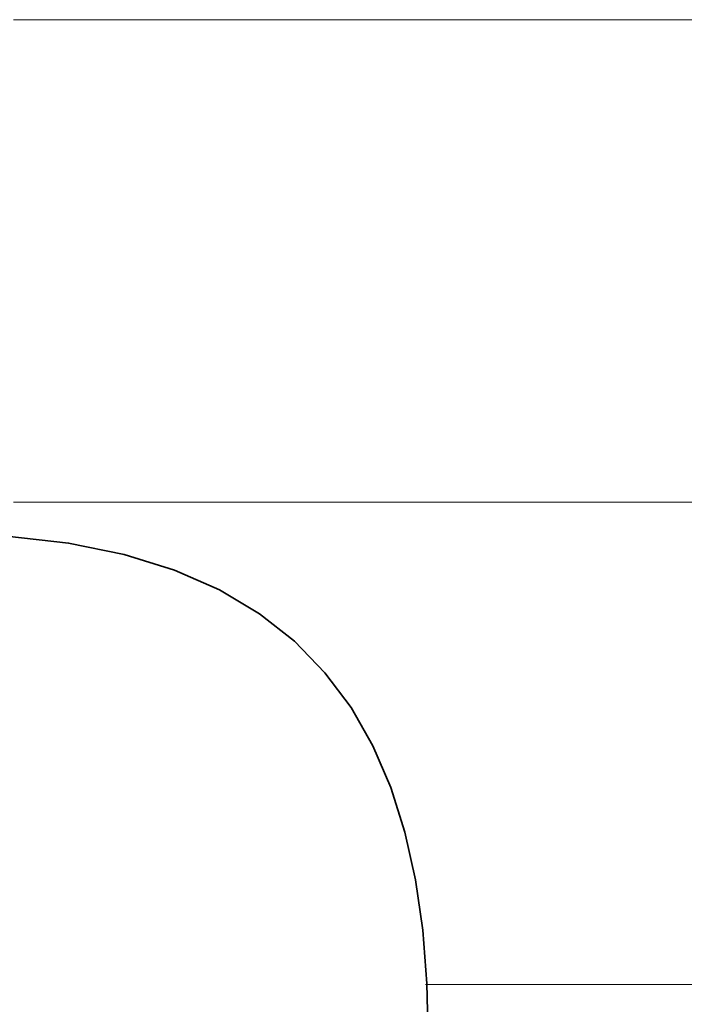
# Model space of a CAD drawing. Units: millimetres. Extents: x 0 to 11880, y 0 to 8400.
# Drawn here: x 8321 to 8330, y 273 to 287 of the extents above; entities that cross this region are included whole.
import ezdxf

# ---------------------------------------------------------------- set-up
doc = ezdxf.new("R2010")
doc.units = ezdxf.units.MM
doc.header["$MEASUREMENT"] = 0
doc.layers.add('(1) Shape lines', color=7, linetype='Continuous', lineweight=35)
doc.layers.add('(9) Sheet', color=7, linetype='Continuous', lineweight=35)

# ---------------------------------------------------------------- blocks, each defined once
blk = doc.blocks.new('HATCH_266_ffab0d6c-670f-4e62-a9a2-7268091fb67d')
at = {"layer": '(1) Shape lines', "color": 0, "lineweight": 9}
for p, q in [((8320.628, 287), (8320.451, 287)), ((8321.199, 280), (8320.451, 280))]:
    blk.add_line(p, q, dxfattribs=at)
blk = doc.blocks.new('HATCH_267_c68424d7-be93-43e9-b9fb-4ede34ec81ba')
at = {"layer": '(1) Shape lines', "color": 0, "lineweight": 9}
for p, q in [((8321.248, 287), (8320.628, 287)), ((8321.248, 280), (8321.199, 280))]:
    blk.add_line(p, q, dxfattribs=at)
blk = doc.blocks.new('HATCH_272_9a8d9fcf-c6ec-4529-b043-972cb5702143')
at = {"layer": '(1) Shape lines', "color": 0, "lineweight": 9}
for p, q in [((8321.271, 287), (8321.248, 287)), ((8321.346, 280), (8321.248, 280))]:
    blk.add_line(p, q, dxfattribs=at)
blk = doc.blocks.new('HATCH_273_25b78927-b6bd-40f5-bee9-350674068bd9')
at = {"layer": '(1) Shape lines', "color": 0, "lineweight": 9}
for p, q in [((8321.352, 287), (8321.271, 287)), ((8321.352, 280), (8321.346, 280))]:
    blk.add_line(p, q, dxfattribs=at)
blk = doc.blocks.new('HATCH_278_7c5f1d7c-c1cc-422d-b805-6e6232e2f426')
at = {"layer": '(1) Shape lines', "color": 0, "lineweight": 9}
for p, q in [((8321.477, 287), (8321.352, 287)), ((8321.879, 280), (8321.352, 280))]:
    blk.add_line(p, q, dxfattribs=at)
blk = doc.blocks.new('HATCH_279_af9c4738-e6dd-4b68-8dad-215a0e927482')
at = {"layer": '(1) Shape lines', "color": 0, "lineweight": 9}
for p, q in [((8321.921, 287), (8321.477, 287)), ((8321.921, 280), (8321.879, 280))]:
    blk.add_line(p, q, dxfattribs=at)
blk = doc.blocks.new('HATCH_284_7f5fd828-17da-4e66-a509-3070681008a3')
at = {"layer": '(1) Shape lines', "color": 0, "lineweight": 9}
for p, q in [((8321.951, 287), (8321.921, 287)), ((8322.047, 280), (8321.921, 280))]:
    blk.add_line(p, q, dxfattribs=at)
blk = doc.blocks.new('HATCH_285_7359e31d-17d0-43c5-8610-e2a9314ee778')
at = {"layer": '(1) Shape lines', "color": 0, "lineweight": 9}
for p, q in [((8322.057, 287), (8321.951, 287)), ((8322.057, 280), (8322.047, 280))]:
    blk.add_line(p, q, dxfattribs=at)
blk = doc.blocks.new('HATCH_290_0c604de3-be9d-4aa5-9e17-8d70e2201be1')
at = {"layer": '(1) Shape lines', "color": 0, "lineweight": 9}
for p, q in [((8322.081, 287), (8322.057, 287)), ((8322.157, 280), (8322.057, 280))]:
    blk.add_line(p, q, dxfattribs=at)
blk = doc.blocks.new('HATCH_291_3d34a01d-5516-497d-ad6a-f3d401fef8a7')
at = {"layer": '(1) Shape lines', "color": 0, "lineweight": 9}
for p, q in [((8322.166, 287), (8322.081, 287)), ((8322.166, 280), (8322.157, 280))]:
    blk.add_line(p, q, dxfattribs=at)
blk = doc.blocks.new('HATCH_296_4de5c12c-54e5-4f45-bb5d-1306489b7269')
at = {"layer": '(1) Shape lines', "color": 0, "lineweight": 9}
for p, q in [((8322.298, 287), (8322.166, 287)), ((8322.727, 280), (8322.166, 280))]:
    blk.add_line(p, q, dxfattribs=at)
blk = doc.blocks.new('HATCH_297_39260206-2269-4a65-a2d1-38bfc30c1d49')
at = {"layer": '(1) Shape lines', "color": 0, "lineweight": 9}
for p, q in [((8322.787, 287), (8322.298, 287)), ((8322.787, 280), (8322.727, 280))]:
    blk.add_line(p, q, dxfattribs=at)
blk = doc.blocks.new('HATCH_302_17ff3cd4-2b13-43e2-a56c-5d2946b0c3b1')
at = {"layer": '(1) Shape lines', "color": 0, "lineweight": 9}
for p, q in [((8322.81, 287), (8322.787, 287)), ((8322.884, 280), (8322.787, 280))]:
    blk.add_line(p, q, dxfattribs=at)
blk = doc.blocks.new('HATCH_303_682f80ab-7aad-432d-88bf-b4f8810ad3f8')
at = {"layer": '(1) Shape lines', "color": 0, "lineweight": 9}
for p, q in [((8322.895, 287), (8322.81, 287)), ((8322.895, 280), (8322.884, 280))]:
    blk.add_line(p, q, dxfattribs=at)
blk = doc.blocks.new('HATCH_308_b4b09334-3584-48ee-9bd8-0459de08a52b')
at = {"layer": '(1) Shape lines', "color": 0, "lineweight": 9}
for p, q in [((8322.948, 287), (8322.895, 287)), ((8323.121, 280), (8322.895, 280))]:
    blk.add_line(p, q, dxfattribs=at)
blk = doc.blocks.new('HATCH_309_638a9099-d38f-4436-a6b6-964b62faf774')
at = {"layer": '(1) Shape lines', "color": 0, "lineweight": 9}
for p, q in [((8323.15, 287), (8322.948, 287)), ((8323.15, 280), (8323.121, 280))]:
    blk.add_line(p, q, dxfattribs=at)
blk = doc.blocks.new('HATCH_314_10292626-e15d-45c8-bd03-a35ff8e9aad9')
at = {"layer": '(1) Shape lines', "color": 0, "lineweight": 9}
for p, q in [((8323.21, 287), (8323.15, 287)), ((8323.405, 280), (8323.15, 280))]:
    blk.add_line(p, q, dxfattribs=at)
blk = doc.blocks.new('HATCH_315_84a05131-3dbd-4214-8eb1-8a79f9dfa41c')
at = {"layer": '(1) Shape lines', "color": 0, "lineweight": 9}
for p, q in [((8323.44, 287), (8323.21, 287)), ((8323.44, 280), (8323.405, 280))]:
    blk.add_line(p, q, dxfattribs=at)
blk = doc.blocks.new('HATCH_320_05d05db2-a388-4e8d-8d34-e1cb3d2c2ef6')
at = {"layer": '(1) Shape lines', "color": 0, "lineweight": 9}
for p, q in [((8323.461, 287), (8323.44, 287)), ((8323.53, 280), (8323.44, 280))]:
    blk.add_line(p, q, dxfattribs=at)
blk = doc.blocks.new('HATCH_321_771bbcc6-8b9d-4ea1-8457-3063fdfa8c64')
at = {"layer": '(1) Shape lines', "color": 0, "lineweight": 9}
for p, q in [((8323.544, 287), (8323.461, 287)), ((8323.544, 280), (8323.53, 280))]:
    blk.add_line(p, q, dxfattribs=at)
blk = doc.blocks.new('HATCH_326_8c57ba28-99a6-4ca6-bfd3-87f58ea6007e')
at = {"layer": '(1) Shape lines', "color": 0, "lineweight": 9}
for p, q in [((8323.639, 287), (8323.544, 287)), ((8323.948, 280), (8323.544, 280))]:
    blk.add_line(p, q, dxfattribs=at)
blk = doc.blocks.new('HATCH_327_3797c247-b43e-4f8d-9d0a-4fe58f21a222')
at = {"layer": '(1) Shape lines', "color": 0, "lineweight": 9}
for p, q in [((8324.019, 287), (8323.639, 287)), ((8324.019, 280), (8323.948, 280))]:
    blk.add_line(p, q, dxfattribs=at)
blk = doc.blocks.new('HATCH_332_15ce4430-27d7-4c20-882c-205b8e53f653')
at = {"layer": '(1) Shape lines', "color": 0, "lineweight": 9}
for p, q in [((8324.039, 287), (8324.019, 287)), ((8324.101, 280), (8324.019, 280))]:
    blk.add_line(p, q, dxfattribs=at)
blk = doc.blocks.new('HATCH_333_ded9507b-f50d-40ec-afa2-150dc5ebba82')
at = {"layer": '(1) Shape lines', "color": 0, "lineweight": 9}
for p, q in [((8324.116, 287), (8324.039, 287)), ((8324.116, 280), (8324.101, 280))]:
    blk.add_line(p, q, dxfattribs=at)
blk = doc.blocks.new('HATCH_338_e8060e4f-fa58-4132-936a-ac5be78375e3')
at = {"layer": '(1) Shape lines', "color": 0, "lineweight": 9}
for p, q in [((8324.12, 287), (8324.116, 287)), ((8324.136, 280), (8324.116, 280))]:
    blk.add_line(p, q, dxfattribs=at)
blk = doc.blocks.new('HATCH_339_fd0449df-dee0-4e6c-b9c9-9492355203cc')
at = {"layer": '(1) Shape lines', "color": 0, "lineweight": 9}
for p, q in [((8324.14, 287), (8324.12, 287)), ((8324.14, 280), (8324.136, 280))]:
    blk.add_line(p, q, dxfattribs=at)
blk = doc.blocks.new('HATCH_344_d1d50b3d-1892-4b3a-9ef4-c91b1943015a')
at = {"layer": '(1) Shape lines', "color": 0, "lineweight": 9}
for p, q in [((8324.213, 287), (8324.14, 287)), ((8324.449, 280), (8324.14, 280))]:
    blk.add_line(p, q, dxfattribs=at)
blk = doc.blocks.new('HATCH_345_7390f78f-e533-4273-b35d-a2f90a1525bf')
at = {"layer": '(1) Shape lines', "color": 0, "lineweight": 9}
for p, q in [((8324.517, 287), (8324.213, 287)), ((8324.517, 280), (8324.449, 280))]:
    blk.add_line(p, q, dxfattribs=at)
blk = doc.blocks.new('HATCH_350_f90da105-0d03-425b-b775-293bc0fe7689')
at = {"layer": '(1) Shape lines', "color": 0, "lineweight": 9}
for p, q in [((8324.519, 287), (8324.517, 287)), ((8324.526, 280), (8324.517, 280))]:
    blk.add_line(p, q, dxfattribs=at)
blk = doc.blocks.new('HATCH_351_ad6b4dd1-cafe-4af8-9f83-740a1d4ed0d9')
at = {"layer": '(1) Shape lines', "color": 0, "lineweight": 9}
for p, q in [((8324.528, 287), (8324.519, 287)), ((8324.528, 280), (8324.526, 280))]:
    blk.add_line(p, q, dxfattribs=at)
blk = doc.blocks.new('HATCH_356_999495af-eb66-4933-9865-3eccea3fa82b')
at = {"layer": '(1) Shape lines', "color": 0, "lineweight": 9}
for p, q in [((8324.545, 287), (8324.528, 287)), ((8324.599, 280), (8324.528, 280))]:
    blk.add_line(p, q, dxfattribs=at)
blk = doc.blocks.new('HATCH_357_04af7a98-c0f9-4451-ba11-bacf81ecade4')
at = {"layer": '(1) Shape lines', "color": 0, "lineweight": 9}
for p, q in [((8324.615, 287), (8324.545, 287)), ((8324.615, 280), (8324.599, 280))]:
    blk.add_line(p, q, dxfattribs=at)
blk = doc.blocks.new('HATCH_362_e57b8d7d-d67b-4f80-8413-fe736896a999')
at = {"layer": '(1) Shape lines', "color": 0, "lineweight": 9}
for p, q in [((8324.67, 287), (8324.615, 287)), ((8324.849, 280), (8324.615, 280))]:
    blk.add_line(p, q, dxfattribs=at)
blk = doc.blocks.new('HATCH_363_f1a2f317-1296-453e-b5a3-70db527168e1')
at = {"layer": '(1) Shape lines', "color": 0, "lineweight": 9}
for p, q in [((8324.91, 287), (8324.67, 287)), ((8324.91, 280), (8324.849, 280))]:
    blk.add_line(p, q, dxfattribs=at)
blk = doc.blocks.new('HATCH_368_ea65e58d-f232-4561-a40a-a587fb780dd1')
at = {"layer": '(1) Shape lines', "color": 0, "lineweight": 9}
for p, q in [((8324.921, 287), (8324.91, 287)), ((8324.957, 280), (8324.91, 280))]:
    blk.add_line(p, q, dxfattribs=at)
blk = doc.blocks.new('HATCH_369_04aca8ef-f139-40ba-bb21-ac482d6defad')
at = {"layer": '(1) Shape lines', "color": 0, "lineweight": 9}
for p, q in [((8324.97, 287), (8324.921, 287)), ((8324.97, 280), (8324.957, 280))]:
    blk.add_line(p, q, dxfattribs=at)
blk = doc.blocks.new('HATCH_374_d31c93d4-8eaa-4a43-89bd-92394496b4d8')
at = {"layer": '(1) Shape lines', "color": 0, "lineweight": 9}
for p, q in [((8324.984, 287), (8324.97, 287)), ((8325.029, 280), (8324.97, 280))]:
    blk.add_line(p, q, dxfattribs=at)
blk = doc.blocks.new('HATCH_375_50f9645b-587a-45d1-bb68-7be420654da3')
at = {"layer": '(1) Shape lines', "color": 0, "lineweight": 9}
for p, q in [((8325.045, 287), (8324.984, 287)), ((8325.045, 280), (8325.029, 280))]:
    blk.add_line(p, q, dxfattribs=at)
blk = doc.blocks.new('HATCH_380_c0b4f9ef-727e-4b86-aa42-6a393d56a9be')
at = {"layer": '(1) Shape lines', "color": 0, "lineweight": 9}
for p, q in [((8325.098, 287), (8325.045, 287)), ((8325.273, 280), (8325.045, 280))]:
    blk.add_line(p, q, dxfattribs=at)
blk = doc.blocks.new('HATCH_381_ccb4c150-792e-4f53-b2af-88da7ebe4624')
at = {"layer": '(1) Shape lines', "color": 0, "lineweight": 9}
for p, q in [((8325.348, 287), (8325.098, 287)), ((8325.348, 280), (8325.273, 280))]:
    blk.add_line(p, q, dxfattribs=at)
blk = doc.blocks.new('HATCH_386_bddc7ae8-022a-4342-835d-0ae9a3bb70a6')
at = {"layer": '(1) Shape lines', "color": 0, "lineweight": 9}
for p, q in [((8325.359, 287), (8325.348, 287)), ((8325.395, 280), (8325.348, 280))]:
    blk.add_line(p, q, dxfattribs=at)
blk = doc.blocks.new('HATCH_387_f0fd1cf1-bb48-42f8-92ab-ebc4de4a88f6')
at = {"layer": '(1) Shape lines', "color": 0, "lineweight": 9}
for p, q in [((8325.411, 287), (8325.359, 287)), ((8325.411, 280), (8325.395, 280))]:
    blk.add_line(p, q, dxfattribs=at)
blk = doc.blocks.new('HATCH_392_41d714b3-bdd9-4bf7-8333-70f18dbf6d65')
at = {"layer": '(1) Shape lines', "color": 0, "lineweight": 9}
for p, q in [((8325.422, 287), (8325.411, 287)), ((8325.461, 280), (8325.411, 280))]:
    blk.add_line(p, q, dxfattribs=at)
blk = doc.blocks.new('HATCH_393_7d3be9d6-e128-4ff7-bc82-57a1fa0d459b')
at = {"layer": '(1) Shape lines', "color": 0, "lineweight": 9}
for p, q in [((8325.478, 287), (8325.422, 287)), ((8325.478, 280), (8325.461, 280))]:
    blk.add_line(p, q, dxfattribs=at)
blk = doc.blocks.new('HATCH_398_e42a4939-00b2-48a9-9f6c-b3b1eed2ee4e')
at = {"layer": '(1) Shape lines', "color": 0, "lineweight": 9}
for p, q in [((8325.509, 287), (8325.478, 287)), ((8325.612, 280), (8325.478, 280))]:
    blk.add_line(p, q, dxfattribs=at)
blk = doc.blocks.new('HATCH_399_2fbc202d-4064-4d8f-9093-515328abb060')
at = {"layer": '(1) Shape lines', "color": 0, "lineweight": 9}
for p, q in [((8325.665, 287), (8325.509, 287)), ((8325.665, 280), (8325.612, 280))]:
    blk.add_line(p, q, dxfattribs=at)
blk = doc.blocks.new('HATCH_404_a4b8b85a-175e-4ccf-909c-a89898a4eeee')
at = {"layer": '(1) Shape lines', "color": 0, "lineweight": 9}
for p, q in [((8325.673, 287), (8325.665, 287)), ((8325.7, 280), (8325.665, 280))]:
    blk.add_line(p, q, dxfattribs=at)
blk = doc.blocks.new('HATCH_405_37a5ff5a-500a-4178-8b5d-9f2a7c5bbe13')
at = {"layer": '(1) Shape lines', "color": 0, "lineweight": 9}
for p, q in [((8325.715, 287), (8325.673, 287)), ((8325.715, 280), (8325.7, 280))]:
    blk.add_line(p, q, dxfattribs=at)
blk = doc.blocks.new('HATCH_410_bafa9143-ba99-44d6-82a8-9565b0726cb0')
at = {"layer": '(1) Shape lines', "color": 0, "lineweight": 9}
for p, q in [((8325.738, 287), (8325.715, 287)), ((8325.817, 280), (8325.715, 280))]:
    blk.add_line(p, q, dxfattribs=at)
blk = doc.blocks.new('HATCH_411_c2145836-ec13-493d-8eab-2b66af530f9e')
at = {"layer": '(1) Shape lines', "color": 0, "lineweight": 9}
for p, q in [((8325.862, 287), (8325.738, 287)), ((8325.862, 280), (8325.817, 280))]:
    blk.add_line(p, q, dxfattribs=at)
blk = doc.blocks.new('HATCH_416_bc77d952-7fff-4f87-a454-6bb6af79a405')
at = {"layer": '(1) Shape lines', "color": 0, "lineweight": 9}
for p, q in [((8325.871, 287), (8325.862, 287)), ((8325.904, 280), (8325.862, 280))]:
    blk.add_line(p, q, dxfattribs=at)
blk = doc.blocks.new('HATCH_417_40163f38-3957-40d8-93bf-343858f39f72')
at = {"layer": '(1) Shape lines', "color": 0, "lineweight": 9}
for p, q in [((8325.924, 287), (8325.871, 287)), ((8325.924, 280), (8325.904, 280))]:
    blk.add_line(p, q, dxfattribs=at)
blk = doc.blocks.new('HATCH_422_4222c4f6-b661-4adb-8c39-2b2098decc80')
at = {"layer": '(1) Shape lines', "color": 0, "lineweight": 9}
for p, q in [((8325.955, 287), (8325.924, 287)), ((8326.058, 280), (8325.924, 280))]:
    blk.add_line(p, q, dxfattribs=at)
blk = doc.blocks.new('HATCH_423_94c2b01e-db21-4041-9899-c2814b35a7c0')
at = {"layer": '(1) Shape lines', "color": 0, "lineweight": 9}
for p, q in [((8326.129, 287), (8325.955, 287)), ((8326.129, 280), (8326.058, 280))]:
    blk.add_line(p, q, dxfattribs=at)
blk = doc.blocks.new('HATCH_428_4523b3e5-5736-4499-a936-f8dcb71bccdd')
at = {"layer": '(1) Shape lines', "color": 0, "lineweight": 9}
for p, q in [((8326.132, 287), (8326.129, 287)), ((8326.141, 280), (8326.129, 280))]:
    blk.add_line(p, q, dxfattribs=at)
blk = doc.blocks.new('HATCH_429_f1411ea0-a33a-4f18-8e3c-d71179b449f9')
at = {"layer": '(1) Shape lines', "color": 0, "lineweight": 9}
for p, q in [((8326.147, 287), (8326.132, 287)), ((8326.147, 280), (8326.141, 280))]:
    blk.add_line(p, q, dxfattribs=at)
blk = doc.blocks.new('HATCH_434_8d24d83c-7a9a-4c9a-b882-26c69114f49e')
at = {"layer": '(1) Shape lines', "color": 0, "lineweight": 9}
for p, q in [((8326.148, 287), (8326.147, 287)), ((8326.152, 280), (8326.147, 280))]:
    blk.add_line(p, q, dxfattribs=at)
blk = doc.blocks.new('HATCH_435_6df11b33-f8ae-43af-9e10-ad3dfa761579')
at = {"layer": '(1) Shape lines', "color": 0, "lineweight": 9}
for p, q in [((8326.155, 287), (8326.148, 287)), ((8326.155, 280), (8326.152, 280))]:
    blk.add_line(p, q, dxfattribs=at)
blk = doc.blocks.new('HATCH_440_a5167495-a198-4ea1-b355-fad77aabf4ec')
at = {"layer": '(1) Shape lines', "color": 0, "lineweight": 9}
for p, q in [((8326.186, 287), (8326.155, 287)), ((8326.294, 280), (8326.155, 280))]:
    blk.add_line(p, q, dxfattribs=at)
blk = doc.blocks.new('HATCH_441_e0961a03-4f93-469b-a06c-11844cd95d87')
at = {"layer": '(1) Shape lines', "color": 0, "lineweight": 9}
for p, q in [((8326.389, 287), (8326.186, 287)), ((8326.389, 280), (8326.294, 280))]:
    blk.add_line(p, q, dxfattribs=at)
blk = doc.blocks.new('HATCH_446_100bc7a0-71ae-4c46-8d97-db2b7ab5dc6b')
at = {"layer": '(1) Shape lines', "color": 0, "lineweight": 9}
for p, q in [((8326.39, 287), (8326.389, 287)), ((8326.393, 280), (8326.389, 280))]:
    blk.add_line(p, q, dxfattribs=at)
blk = doc.blocks.new('HATCH_447_6d7ad0e0-35e2-4070-adf1-10d9f9c80d78')
at = {"layer": '(1) Shape lines', "color": 0, "lineweight": 9}
for p, q in [((8326.396, 287), (8326.39, 287)), ((8326.396, 280), (8326.393, 280))]:
    blk.add_line(p, q, dxfattribs=at)
blk = doc.blocks.new('HATCH_452_b7f099b3-a981-4143-861a-6248a4134f4b')
at = {"layer": '(1) Shape lines', "color": 0, "lineweight": 9}
for p, q in [((8326.405, 287), (8326.396, 287)), ((8326.436, 280), (8326.396, 280)), ((8326.466, 273), (8326.429, 273))]:
    blk.add_line(p, q, dxfattribs=at)
blk = doc.blocks.new('HATCH_453_cadfda1d-5269-4722-8c7f-5a738f64bce1')
at = {"layer": '(1) Shape lines', "color": 0, "lineweight": 9}
for p, q in [((8326.47, 287), (8326.405, 287)), ((8326.47, 280), (8326.436, 280)), ((8326.47, 273), (8326.466, 273))]:
    blk.add_line(p, q, dxfattribs=at)
blk = doc.blocks.new('HATCH_456_f182ec5b-e091-4122-ac77-c4725ce0d370')
at = {"layer": '(1) Shape lines', "color": 0, "lineweight": 9}
for p, q in [((8326.47, 287), (8326.47, 287)), ((8326.472, 280), (8326.47, 280)), ((8326.474, 273), (8326.47, 273))]:
    blk.add_line(p, q, dxfattribs=at)
blk = doc.blocks.new('HATCH_457_cb332d16-a383-4248-a46b-00f9da220b3e')
at = {"layer": '(1) Shape lines', "color": 0, "lineweight": 9}
for p, q in [((8326.482, 287), (8326.47, 287)), ((8326.482, 280), (8326.472, 280)), ((8326.482, 273), (8326.474, 273))]:
    blk.add_line(p, q, dxfattribs=at)
blk = doc.blocks.new('HATCH_460_3e03fd3e-314e-4f71-9a95-7ebd9722b0db')
at = {"layer": '(1) Shape lines', "color": 0, "lineweight": 9}
for p, q in [((8326.498, 287), (8326.482, 287)), ((8326.555, 280), (8326.482, 280)), ((8326.611, 273), (8326.482, 273))]:
    blk.add_line(p, q, dxfattribs=at)
blk = doc.blocks.new('HATCH_461_cadfe4ad-7136-4f96-8e14-a4ee2e3e3a42')
at = {"layer": '(1) Shape lines', "color": 0, "lineweight": 9}
for p, q in [((8326.936, 287), (8326.498, 287)), ((8326.936, 280), (8326.555, 280)), ((8326.936, 273), (8326.611, 273))]:
    blk.add_line(p, q, dxfattribs=at)
blk = doc.blocks.new('HATCH_464_f370f43f-b3ee-465c-b89e-2b3018b09e59')
at = {"layer": '(1) Shape lines', "color": 0, "lineweight": 9}
for p, q in [((8326.937, 287), (8326.936, 287)), ((8326.942, 280), (8326.936, 280)), ((8326.946, 273), (8326.936, 273))]:
    blk.add_line(p, q, dxfattribs=at)
blk = doc.blocks.new('HATCH_465_3252a740-43b4-4ba8-b987-38b5c1ec1e25')
at = {"layer": '(1) Shape lines', "color": 0, "lineweight": 9}
for p, q in [((8326.97, 287), (8326.937, 287)), ((8326.97, 280), (8326.942, 280)), ((8326.97, 273), (8326.946, 273))]:
    blk.add_line(p, q, dxfattribs=at)
blk = doc.blocks.new('HATCH_468_89ea17f2-5803-4a13-9460-53d1b0c5fc1e')
at = {"layer": '(1) Shape lines', "color": 0, "lineweight": 9}
for p, q in [((8326.992, 287), (8326.97, 287)), ((8327.069, 280), (8326.97, 280)), ((8327.147, 273), (8326.97, 273))]:
    blk.add_line(p, q, dxfattribs=at)
blk = doc.blocks.new('HATCH_469_8170d450-dd9f-4ab0-9e2e-4414d61c4ace')
at = {"layer": '(1) Shape lines', "color": 0, "lineweight": 9}
for p, q in [((8327.613, 287), (8326.992, 287)), ((8327.613, 280), (8327.069, 280)), ((8327.613, 273), (8327.147, 273))]:
    blk.add_line(p, q, dxfattribs=at)
blk = doc.blocks.new('HATCH_474_5325be1a-b616-48bc-93fd-ec9d8bc747c8')
at = {"layer": '(1) Shape lines', "color": 0, "lineweight": 9}
for p, q in [((8327.614, 287), (8327.613, 287)), ((8327.616, 280), (8327.613, 280)), ((8327.619, 273), (8327.613, 273))]:
    blk.add_line(p, q, dxfattribs=at)
blk = doc.blocks.new('HATCH_475_da667f82-43cc-4d7d-9ebe-cca640e49713')
at = {"layer": '(1) Shape lines', "color": 0, "lineweight": 9}
for p, q in [((8327.635, 287), (8327.614, 287)), ((8327.635, 280), (8327.616, 280)), ((8327.635, 273), (8327.619, 273))]:
    blk.add_line(p, q, dxfattribs=at)
blk = doc.blocks.new('HATCH_480_f26c4087-4ac0-457b-b028-8aea8228673b')
at = {"layer": '(1) Shape lines', "color": 0, "lineweight": 9}
for p, q in [((8327.664, 287), (8327.635, 287)), ((8327.773, 280), (8327.635, 280)), ((8327.882, 273), (8327.635, 273))]:
    blk.add_line(p, q, dxfattribs=at)
blk = doc.blocks.new('HATCH_481_b1005e2d-1d91-46fd-bcb7-f3f04c2eafd1')
at = {"layer": '(1) Shape lines', "color": 0, "lineweight": 9}
for p, q in [((8328.534, 287), (8327.664, 287)), ((8328.534, 280), (8327.773, 280)), ((8328.534, 273), (8327.882, 273))]:
    blk.add_line(p, q, dxfattribs=at)
blk = doc.blocks.new('HATCH_486_586f5abc-c2e2-4a95-9443-fa3733a0fbc2')
at = {"layer": '(1) Shape lines', "color": 0, "lineweight": 9}
for p, q in [((8328.544, 287), (8328.534, 287)), ((8328.579, 280), (8328.534, 280)), ((8328.614, 273), (8328.534, 273))]:
    blk.add_line(p, q, dxfattribs=at)
blk = doc.blocks.new('HATCH_487_bf2c0951-bef9-4b8b-b094-1fa560e11cf0')
at = {"layer": '(1) Shape lines', "color": 0, "lineweight": 9}
for p, q in [((8328.824, 287), (8328.544, 287)), ((8328.824, 280), (8328.579, 280)), ((8328.824, 273), (8328.614, 273))]:
    blk.add_line(p, q, dxfattribs=at)
blk = doc.blocks.new('HATCH_492_74ad9fc5-24e4-4583-9019-ee9437ebfacb')
at = {"layer": '(1) Shape lines', "color": 0, "lineweight": 9}
for p, q in [((8328.846, 287), (8328.824, 287)), ((8328.932, 280), (8328.824, 280)), ((8329.017, 273), (8328.824, 273))]:
    blk.add_line(p, q, dxfattribs=at)
blk = doc.blocks.new('HATCH_493_da7ce759-bbff-4abe-a3c5-cf11d497f792')
at = {"layer": '(1) Shape lines', "color": 0, "lineweight": 9}
for p, q in [((8329.533, 287), (8328.846, 287)), ((8329.533, 280), (8328.932, 280)), ((8329.533, 273), (8329.017, 273))]:
    blk.add_line(p, q, dxfattribs=at)
blk = doc.blocks.new('HATCH_498_0e4c3ae5-7642-418c-b39a-0d4aa1e34c05')
at = {"layer": '(1) Shape lines', "color": 0, "lineweight": 9}
for p, q in [((8329.556, 287), (8329.533, 287)), ((8329.659, 280), (8329.533, 280)), ((8329.762, 273), (8329.533, 273))]:
    blk.add_line(p, q, dxfattribs=at)
blk = doc.blocks.new('HATCH_499_b0c39bbe-7ab7-45a8-9479-0559102d3f1f')
at = {"layer": '(1) Shape lines', "color": 0, "lineweight": 9}
for p, q in [((8330.382, 287), (8329.556, 287)), ((8330.382, 280), (8329.659, 280)), ((8330.382, 273), (8329.762, 273))]:
    blk.add_line(p, q, dxfattribs=at)
blk = doc.blocks.new('GROUP_0_1002d066-79d7-4c38-b6fe-ad17f646e918')
at = {"layer": '(9) Sheet', "color": 7, "linetype": 'Continuous', "lineweight": 35, "ltscale": 20}
blk.add_lwpolyline([(8320.355, 279.508), (8321.248, 279.407), (8322.057, 279.242), (8322.787, 279.015), (8323.44, 278.728), (8324.019, 278.382), (8324.528, 277.981), (8324.97, 277.526), (8325.348, 277.019), (8325.665, 276.463), (8325.924, 275.86), (8326.129, 275.212), (8326.283, 274.521), (8326.389, 273.789), (8326.45, 273.018), (8326.47, 272.211)], dxfattribs=at)
at = {"layer": '(1) Shape lines', "color": 154, "linetype": 'ByBlock'}
for name in ['HATCH_266_ffab0d6c-670f-4e62-a9a2-7268091fb67d', 'HATCH_267_c68424d7-be93-43e9-b9fb-4ede34ec81ba', 'HATCH_272_9a8d9fcf-c6ec-4529-b043-972cb5702143', 'HATCH_273_25b78927-b6bd-40f5-bee9-350674068bd9', 'HATCH_278_7c5f1d7c-c1cc-422d-b805-6e6232e2f426', 'HATCH_279_af9c4738-e6dd-4b68-8dad-215a0e927482', 'HATCH_284_7f5fd828-17da-4e66-a509-3070681008a3', 'HATCH_285_7359e31d-17d0-43c5-8610-e2a9314ee778', 'HATCH_290_0c604de3-be9d-4aa5-9e17-8d70e2201be1', 'HATCH_291_3d34a01d-5516-497d-ad6a-f3d401fef8a7', 'HATCH_296_4de5c12c-54e5-4f45-bb5d-1306489b7269', 'HATCH_297_39260206-2269-4a65-a2d1-38bfc30c1d49', 'HATCH_302_17ff3cd4-2b13-43e2-a56c-5d2946b0c3b1', 'HATCH_303_682f80ab-7aad-432d-88bf-b4f8810ad3f8', 'HATCH_308_b4b09334-3584-48ee-9bd8-0459de08a52b', 'HATCH_309_638a9099-d38f-4436-a6b6-964b62faf774', 'HATCH_314_10292626-e15d-45c8-bd03-a35ff8e9aad9', 'HATCH_315_84a05131-3dbd-4214-8eb1-8a79f9dfa41c', 'HATCH_320_05d05db2-a388-4e8d-8d34-e1cb3d2c2ef6', 'HATCH_321_771bbcc6-8b9d-4ea1-8457-3063fdfa8c64', 'HATCH_326_8c57ba28-99a6-4ca6-bfd3-87f58ea6007e', 'HATCH_327_3797c247-b43e-4f8d-9d0a-4fe58f21a222', 'HATCH_332_15ce4430-27d7-4c20-882c-205b8e53f653', 'HATCH_333_ded9507b-f50d-40ec-afa2-150dc5ebba82', 'HATCH_338_e8060e4f-fa58-4132-936a-ac5be78375e3', 'HATCH_339_fd0449df-dee0-4e6c-b9c9-9492355203cc', 'HATCH_344_d1d50b3d-1892-4b3a-9ef4-c91b1943015a', 'HATCH_345_7390f78f-e533-4273-b35d-a2f90a1525bf', 'HATCH_350_f90da105-0d03-425b-b775-293bc0fe7689', 'HATCH_351_ad6b4dd1-cafe-4af8-9f83-740a1d4ed0d9', 'HATCH_356_999495af-eb66-4933-9865-3eccea3fa82b', 'HATCH_357_04af7a98-c0f9-4451-ba11-bacf81ecade4', 'HATCH_362_e57b8d7d-d67b-4f80-8413-fe736896a999', 'HATCH_363_f1a2f317-1296-453e-b5a3-70db527168e1', 'HATCH_368_ea65e58d-f232-4561-a40a-a587fb780dd1', 'HATCH_369_04aca8ef-f139-40ba-bb21-ac482d6defad', 'HATCH_374_d31c93d4-8eaa-4a43-89bd-92394496b4d8', 'HATCH_375_50f9645b-587a-45d1-bb68-7be420654da3', 'HATCH_380_c0b4f9ef-727e-4b86-aa42-6a393d56a9be', 'HATCH_381_ccb4c150-792e-4f53-b2af-88da7ebe4624', 'HATCH_386_bddc7ae8-022a-4342-835d-0ae9a3bb70a6', 'HATCH_387_f0fd1cf1-bb48-42f8-92ab-ebc4de4a88f6', 'HATCH_392_41d714b3-bdd9-4bf7-8333-70f18dbf6d65', 'HATCH_393_7d3be9d6-e128-4ff7-bc82-57a1fa0d459b', 'HATCH_398_e42a4939-00b2-48a9-9f6c-b3b1eed2ee4e', 'HATCH_399_2fbc202d-4064-4d8f-9093-515328abb060', 'HATCH_404_a4b8b85a-175e-4ccf-909c-a89898a4eeee', 'HATCH_405_37a5ff5a-500a-4178-8b5d-9f2a7c5bbe13', 'HATCH_410_bafa9143-ba99-44d6-82a8-9565b0726cb0', 'HATCH_411_c2145836-ec13-493d-8eab-2b66af530f9e', 'HATCH_416_bc77d952-7fff-4f87-a454-6bb6af79a405', 'HATCH_417_40163f38-3957-40d8-93bf-343858f39f72', 'HATCH_422_4222c4f6-b661-4adb-8c39-2b2098decc80', 'HATCH_423_94c2b01e-db21-4041-9899-c2814b35a7c0', 'HATCH_428_4523b3e5-5736-4499-a936-f8dcb71bccdd', 'HATCH_429_f1411ea0-a33a-4f18-8e3c-d71179b449f9', 'HATCH_434_8d24d83c-7a9a-4c9a-b882-26c69114f49e', 'HATCH_435_6df11b33-f8ae-43af-9e10-ad3dfa761579', 'HATCH_440_a5167495-a198-4ea1-b355-fad77aabf4ec', 'HATCH_441_e0961a03-4f93-469b-a06c-11844cd95d87', 'HATCH_446_100bc7a0-71ae-4c46-8d97-db2b7ab5dc6b', 'HATCH_447_6d7ad0e0-35e2-4070-adf1-10d9f9c80d78', 'HATCH_452_b7f099b3-a981-4143-861a-6248a4134f4b', 'HATCH_453_cadfda1d-5269-4722-8c7f-5a738f64bce1', 'HATCH_456_f182ec5b-e091-4122-ac77-c4725ce0d370', 'HATCH_457_cb332d16-a383-4248-a46b-00f9da220b3e', 'HATCH_460_3e03fd3e-314e-4f71-9a95-7ebd9722b0db', 'HATCH_461_cadfe4ad-7136-4f96-8e14-a4ee2e3e3a42', 'HATCH_464_f370f43f-b3ee-465c-b89e-2b3018b09e59', 'HATCH_465_3252a740-43b4-4ba8-b987-38b5c1ec1e25', 'HATCH_468_89ea17f2-5803-4a13-9460-53d1b0c5fc1e', 'HATCH_469_8170d450-dd9f-4ab0-9e2e-4414d61c4ace', 'HATCH_474_5325be1a-b616-48bc-93fd-ec9d8bc747c8', 'HATCH_475_da667f82-43cc-4d7d-9ebe-cca640e49713', 'HATCH_480_f26c4087-4ac0-457b-b028-8aea8228673b', 'HATCH_481_b1005e2d-1d91-46fd-bcb7-f3f04c2eafd1', 'HATCH_486_586f5abc-c2e2-4a95-9443-fa3733a0fbc2', 'HATCH_487_bf2c0951-bef9-4b8b-b094-1fa560e11cf0', 'HATCH_492_74ad9fc5-24e4-4583-9019-ee9437ebfacb', 'HATCH_493_da7ce759-bbff-4abe-a3c5-cf11d497f792', 'HATCH_498_0e4c3ae5-7642-418c-b39a-0d4aa1e34c05', 'HATCH_499_b0c39bbe-7ab7-45a8-9479-0559102d3f1f']:
    blk.add_blockref(name, (0, 0), dxfattribs=at)

msp = doc.modelspace()

# ---------------------------------------------------------------- block references
at = {"color": 7, "linetype": 'ByBlock'}
msp.add_blockref('GROUP_0_1002d066-79d7-4c38-b6fe-ad17f646e918', (0, 0), dxfattribs=at)

doc.saveas('drawing.dxf')
